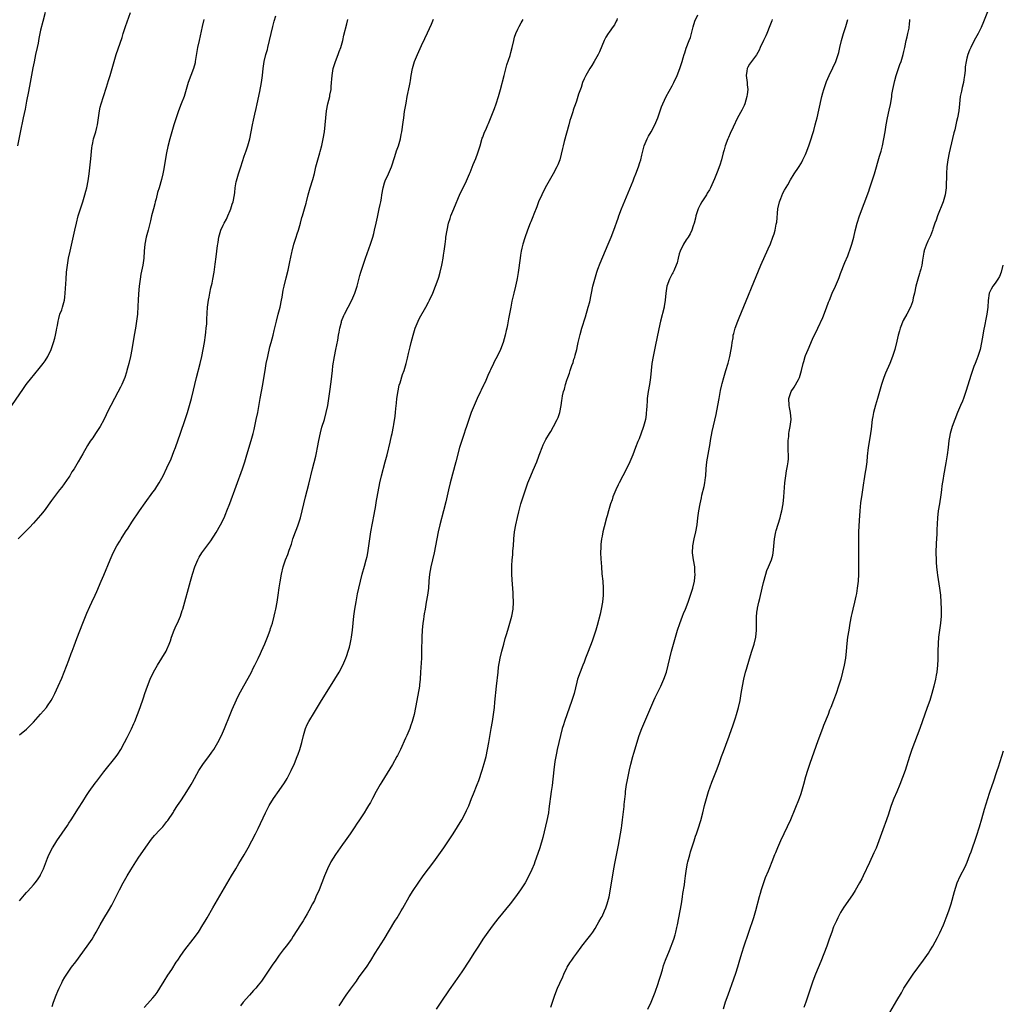
# Model space of a CAD drawing. Units: inches. Extents: x 2625000 to 2628000, y 1488000 to 1491000.
# Drawn here: x 2626765 to 2627045, y 1489050 to 1489331 of the extents above; entities that cross this region are included whole.
import ezdxf

# ---------------------------------------------------------------- set-up
doc = ezdxf.new("R2010")
doc.units = ezdxf.units.IN
doc.header["$MEASUREMENT"] = 0
doc.layers.add('LD26251488_10ft', color=61, linetype='Continuous')

msp = doc.modelspace()

# ---------------------------------------------------------------- linework, layer by layer
at = {"layer": 'LD26251488_10ft'}
for points, elevation in [([(2626762.76, 1489221), (2626766.12, 1489225.88), (2626766.92, 1489227), (2626768.49, 1489229), (2626769, 1489229.6), (2626771, 1489232.05), (2626771.72, 1489233), (2626772.25, 1489233.75), (2626773.03, 1489234.97), (2626773.99, 1489237), (2626774.7, 1489239), (2626775, 1489240.15), (2626775.24, 1489241), (2626775.5, 1489242.5), (2626775.65, 1489243), (2626775.81, 1489243.81), (2626775.98, 1489245), (2626776.17, 1489245.83), (2626776.5, 1489247), (2626777, 1489248.26), (2626777.25, 1489249), (2626777.65, 1489250.35), (2626777.79, 1489251), (2626777.88, 1489251.88), (2626778.03, 1489253), (2626778.25, 1489257), (2626778.4, 1489259), (2626778.62, 1489261), (2626778.96, 1489263), (2626779.39, 1489265), (2626780.77, 1489271), (2626781.24, 1489273), (2626781.74, 1489275), (2626782.32, 1489277), (2626783, 1489279.02), (2626783.64, 1489281), (2626783.91, 1489282.09), (2626784.17, 1489283), (2626784.57, 1489285), (2626784.83, 1489287), (2626785.31, 1489291.31), (2626785.59, 1489294.41), (2626785.69, 1489295), (2626785.89, 1489295.89), (2626786.11, 1489297), (2626786.7, 1489299), (2626787, 1489300.25), (2626787.16, 1489301), (2626787.81, 1489305), (2626788, 1489306), (2626788.27, 1489307), (2626788.87, 1489309), (2626789.74, 1489311.74), (2626790.36, 1489313.64), (2626790.78, 1489315), (2626791.39, 1489317), (2626791.95, 1489319), (2626792.55, 1489321), (2626794.19, 1489325.81), (2626794.55, 1489327), (2626795.22, 1489329), (2626796.63, 1489333)], 9820), ([(2626772.25, 1489333), (2626771.58, 1489330.42), (2626771, 1489327.98), (2626770.47, 1489325.53), (2626770.25, 1489324.25), (2626770, 1489323), (2626769.58, 1489321), (2626769.11, 1489318.89), (2626768.78, 1489317.22), (2626768.05, 1489313), (2626767.56, 1489310.44), (2626767, 1489307.68), (2626766.56, 1489305.44), (2626766.03, 1489303), (2626765.21, 1489298.79), (2626764.4, 1489295)], 9810), ([(2627041.43, 1489334.57), (2627039.7, 1489330.3), (2627039, 1489328.66), (2627038.15, 1489327), (2627037.04, 1489325), (2627036.06, 1489323), (2627035.73, 1489322.27), (2627035.29, 1489321), (2627035, 1489319.98), (2627034.75, 1489319), (2627034.51, 1489317.49), (2627034.44, 1489316.44), (2627034.29, 1489315), (2627034.13, 1489313.87), (2627033.97, 1489313), (2627033.6, 1489311.6), (2627033.4, 1489310.6), (2627033.03, 1489309), (2627032.83, 1489307), (2627032.68, 1489305), (2627032.32, 1489303), (2627032.05, 1489301.95), (2627031.86, 1489301), (2627031.52, 1489299.52), (2627031.3, 1489298.7), (2627030.23, 1489294.23), (2627029.95, 1489293), (2627029.56, 1489291), (2627029.27, 1489289), (2627029.12, 1489287.12), (2627029.04, 1489283), (2627028.81, 1489281), (2627028.23, 1489279), (2627026.57, 1489275), (2627026.2, 1489273.8), (2627025.88, 1489273), (2627025.26, 1489271.26), (2627025.15, 1489270.85), (2627024.61, 1489269.39), (2627023.87, 1489267.87), (2627023.34, 1489266.66), (2627022.81, 1489265.19), (2627022.76, 1489265), (2627022.74, 1489264.74), (2627022.43, 1489263), (2627022.37, 1489262.37), (2627022.12, 1489261), (2627021.84, 1489259.84), (2627021.6, 1489259), (2627021.43, 1489258.57), (2627020.99, 1489257.01), (2627020.45, 1489255), (2627020.02, 1489253), (2627019.71, 1489251.71), (2627019.57, 1489251), (2627019.46, 1489250.54), (2627018.9, 1489249), (2627017.86, 1489247), (2627016.82, 1489245.18), (2627015.95, 1489243), (2627015.76, 1489242.24), (2627015.39, 1489241), (2627015, 1489239.31), (2627014.42, 1489237), (2627014.13, 1489236.13), (2627013.79, 1489235), (2627012.98, 1489232.98), (2627011.76, 1489230.24), (2627011.3, 1489229), (2627011, 1489228.13), (2627010.62, 1489227), (2627009.49, 1489223), (2627008.91, 1489221.09), (2627008.37, 1489219), (2627008.14, 1489217.86), (2627008.02, 1489217), (2627007.7, 1489214.3), (2627007.52, 1489213), (2627007.2, 1489211.2), (2627006.84, 1489209), (2627006.58, 1489206.58), (2627006.44, 1489205), (2627006.16, 1489203), (2627005.97, 1489202.03), (2627005.59, 1489199.59), (2627005.48, 1489199), (2627005, 1489195.65), (2627004.69, 1489193.31), (2627004.47, 1489191), (2627004.29, 1489188.29), (2627004.11, 1489185), (2627004.08, 1489184.08), (2627004.07, 1489183), (2627004.1, 1489181.9), (2627004.1, 1489179), (2627004.05, 1489176.05), (2627004.04, 1489173), (2627003.97, 1489171), (2627003.75, 1489169), (2627003.48, 1489167.48), (2627003.35, 1489166.65), (2627002.99, 1489165.01), (2627002.5, 1489163), (2627002.22, 1489161.78), (2627002.02, 1489161), (2627001.61, 1489159), (2627001.29, 1489157), (2627000.99, 1489155), (2627000.77, 1489153.23), (2627000.56, 1489151), (2627000.35, 1489149), (2627000.02, 1489147), (2626999.57, 1489145), (2626999.04, 1489143), (2626998.43, 1489141), (2626997.73, 1489139), (2626997.52, 1489138.48), (2626996.98, 1489136.98), (2626996.2, 1489135), (2626995.84, 1489134.16), (2626995.4, 1489133), (2626994.15, 1489129.85), (2626993.85, 1489129), (2626992.51, 1489125.49), (2626990.2, 1489119), (2626989.53, 1489117), (2626989, 1489115.18), (2626988.45, 1489113), (2626987.87, 1489111), (2626987.66, 1489110.34), (2626987.15, 1489109), (2626985.96, 1489106.04), (2626984.67, 1489103), (2626983.76, 1489101), (2626981.87, 1489097), (2626980.99, 1489095), (2626980.44, 1489093.56), (2626980.19, 1489093), (2626979.41, 1489091), (2626978.7, 1489089.3), (2626978.3, 1489088.3), (2626977.53, 1489086.47), (2626976.99, 1489085.01), (2626976.33, 1489083), (2626976.03, 1489081.97), (2626975.75, 1489081), (2626974.73, 1489077), (2626974.12, 1489075), (2626971.29, 1489066.71), (2626970.82, 1489065.18), (2626970.19, 1489063), (2626969.58, 1489061), (2626969, 1489059.18), (2626968.45, 1489057.55), (2626966.83, 1489053), (2626966.13, 1489051), (2626965.5, 1489049)], 9930), ([(2626817.46, 1489331), (2626817.07, 1489329), (2626816.15, 1489325), (2626815.73, 1489323), (2626815.08, 1489319), (2626815, 1489318.65), (2626814.56, 1489317), (2626813.09, 1489313), (2626811.88, 1489309), (2626811.09, 1489306.91), (2626810.32, 1489305), (2626809.6, 1489303), (2626809, 1489301), (2626808.42, 1489299), (2626807.82, 1489297), (2626807.22, 1489294.78), (2626806.86, 1489293), (2626805.99, 1489287.99), (2626805.78, 1489287), (2626805.4, 1489285.4), (2626804.74, 1489283), (2626804.35, 1489281.65), (2626803.88, 1489279.88), (2626803.66, 1489279), (2626803.54, 1489278.46), (2626803.15, 1489277), (2626802.64, 1489275), (2626802.34, 1489273.66), (2626801.66, 1489271), (2626801.1, 1489269), (2626800.67, 1489267), (2626800.49, 1489265), (2626800.37, 1489263), (2626800.11, 1489261), (2626799.6, 1489258.4), (2626799.35, 1489257), (2626799.07, 1489255), (2626798.86, 1489252.86), (2626798.76, 1489251), (2626798.7, 1489249.3), (2626798.57, 1489247), (2626798.35, 1489245), (2626798.04, 1489243), (2626797.68, 1489241), (2626797.03, 1489237), (2626796.63, 1489235), (2626796.14, 1489233), (2626795.6, 1489231), (2626795.47, 1489230.53), (2626794.97, 1489229), (2626794.13, 1489227), (2626793.76, 1489226.24), (2626793, 1489224.77), (2626792.03, 1489223), (2626791, 1489221), (2626790, 1489219), (2626789.69, 1489218.31), (2626789, 1489216.91), (2626787.92, 1489215), (2626786.61, 1489213), (2626785.83, 1489211.83), (2626785.15, 1489210.85), (2626784.38, 1489209.62), (2626783, 1489207.24), (2626781.73, 1489205), (2626780.54, 1489203), (2626779.93, 1489202.07), (2626779.28, 1489201), (2626779, 1489200.59), (2626777, 1489197.76), (2626776.41, 1489197), (2626774.09, 1489193.91), (2626771.98, 1489191), (2626771, 1489189.79), (2626770.33, 1489189), (2626769, 1489187.52), (2626767.79, 1489186.21), (2626766.81, 1489185.19), (2626764.63, 1489183)], 9830), ([(2626765, 1489127.2), (2626767, 1489128.82), (2626767.19, 1489129), (2626769, 1489130.8), (2626771, 1489133.05), (2626772.68, 1489135), (2626773, 1489135.43), (2626774.03, 1489137), (2626774.38, 1489137.62), (2626775.07, 1489138.93), (2626775.99, 1489141), (2626777, 1489143.34), (2626777.67, 1489145), (2626779, 1489148.42), (2626779.69, 1489150.31), (2626779.97, 1489151), (2626780.58, 1489152.58), (2626781.33, 1489154.67), (2626782.98, 1489159), (2626784.15, 1489161.85), (2626785, 1489163.7), (2626785.63, 1489165), (2626786.56, 1489167), (2626787, 1489168), (2626788.26, 1489171), (2626789, 1489172.68), (2626790.79, 1489177), (2626791.68, 1489179), (2626792.75, 1489181), (2626793.61, 1489182.39), (2626793.94, 1489183), (2626795.17, 1489185), (2626795.91, 1489186.09), (2626797, 1489187.76), (2626799.19, 1489191), (2626800.77, 1489193.23), (2626803, 1489196.27), (2626803.5, 1489197), (2626804.09, 1489197.91), (2626804.77, 1489199), (2626805.89, 1489201), (2626807, 1489203.21), (2626808.16, 1489205.84), (2626809, 1489207.92), (2626809.4, 1489209), (2626810.85, 1489213.15), (2626812.18, 1489217), (2626812.84, 1489219), (2626813.47, 1489221), (2626814.03, 1489223), (2626814.6, 1489225.4), (2626814.95, 1489227), (2626815.42, 1489229), (2626816.47, 1489233), (2626816.95, 1489235), (2626817.36, 1489237), (2626817.72, 1489239), (2626817.99, 1489241), (2626818.08, 1489241.92), (2626818.2, 1489243), (2626818.32, 1489244.32), (2626818.36, 1489245.64), (2626818.56, 1489249), (2626818.83, 1489251), (2626819, 1489251.88), (2626819.2, 1489253), (2626819.51, 1489254.49), (2626819.85, 1489255.85), (2626820.1, 1489257), (2626820.46, 1489259), (2626820.75, 1489261.25), (2626821, 1489263.39), (2626821.44, 1489266.56), (2626821.48, 1489267), (2626821.56, 1489267.56), (2626821.79, 1489269), (2626822.35, 1489271), (2626823, 1489272.4), (2626823.31, 1489273), (2626823.92, 1489274.08), (2626824.37, 1489275), (2626825, 1489276.54), (2626825.2, 1489277), (2626825.61, 1489278.39), (2626825.82, 1489279), (2626826.22, 1489281), (2626826.33, 1489281.67), (2626826.47, 1489283), (2626826.72, 1489284.72), (2626826.77, 1489285), (2626827.34, 1489287), (2626828.04, 1489289), (2626829, 1489292.09), (2626829.53, 1489293.53), (2626830.05, 1489295), (2626830.63, 1489297), (2626831.03, 1489299), (2626831.38, 1489301), (2626831.66, 1489302.34), (2626832.02, 1489304.02), (2626832.41, 1489305.59), (2626832.71, 1489307), (2626833.51, 1489310.49), (2626833.98, 1489313), (2626834.25, 1489315), (2626834.43, 1489317), (2626834.68, 1489319), (2626835.18, 1489321), (2626835.61, 1489322.39), (2626835.76, 1489323), (2626836.24, 1489325), (2626836.66, 1489327), (2626837.13, 1489329), (2626837.53, 1489330.47), (2626837.99, 1489331.99)], 9840), ([(2626765, 1489079.93), (2626766.37, 1489081.63), (2626767, 1489082.26), (2626767.33, 1489082.67), (2626769, 1489084.48), (2626769.44, 1489085), (2626770.11, 1489085.89), (2626770.86, 1489087), (2626771, 1489087.25), (2626771.83, 1489089), (2626773, 1489092.06), (2626773.37, 1489093), (2626774.36, 1489095), (2626775, 1489096.05), (2626775.6, 1489097), (2626778.62, 1489101.38), (2626779, 1489101.97), (2626779.68, 1489103), (2626781.75, 1489106.25), (2626783, 1489108.17), (2626784.09, 1489109.91), (2626784.81, 1489111), (2626786.55, 1489113.45), (2626787, 1489114.01), (2626789, 1489116.67), (2626792.53, 1489121), (2626793, 1489121.68), (2626793.84, 1489123), (2626794.94, 1489125), (2626795.62, 1489126.38), (2626795.95, 1489127), (2626796.91, 1489128.91), (2626797.57, 1489130.43), (2626797.84, 1489131), (2626798.64, 1489133), (2626799.4, 1489135), (2626800.3, 1489137.7), (2626800.7, 1489139), (2626801.41, 1489141), (2626802.24, 1489143), (2626803.19, 1489145), (2626804.28, 1489147), (2626806.77, 1489151), (2626807, 1489151.47), (2626807.64, 1489153), (2626808.01, 1489153.99), (2626808.29, 1489155), (2626809.09, 1489157), (2626809.66, 1489158.34), (2626810.03, 1489159), (2626810.86, 1489161), (2626811.36, 1489162.64), (2626811.49, 1489163), (2626813.71, 1489171), (2626814.28, 1489173), (2626814.93, 1489175), (2626815.77, 1489177), (2626816.22, 1489177.78), (2626816.96, 1489179), (2626818.69, 1489181.31), (2626819.53, 1489182.47), (2626821, 1489184.78), (2626822.27, 1489187), (2626823.26, 1489189), (2626823.79, 1489190.21), (2626824.1, 1489191), (2626824.9, 1489193.1), (2626828.54, 1489203), (2626829, 1489204.38), (2626829.2, 1489205), (2626829.79, 1489207), (2626831.01, 1489210.99), (2626831.54, 1489213), (2626831.83, 1489214.17), (2626832.46, 1489217), (2626832.87, 1489219), (2626833.54, 1489223), (2626834.28, 1489227), (2626834.68, 1489229.32), (2626834.95, 1489231), (2626835.31, 1489233), (2626835.7, 1489235), (2626836.29, 1489237.71), (2626836.65, 1489239), (2626837.22, 1489241), (2626837.59, 1489242.41), (2626838.21, 1489245), (2626838.72, 1489247), (2626839.25, 1489249), (2626839.68, 1489251), (2626839.83, 1489251.83), (2626840.15, 1489253.85), (2626840.38, 1489255), (2626841, 1489257.4), (2626841.52, 1489259.52), (2626842.05, 1489261.95), (2626842.59, 1489264.59), (2626842.69, 1489265), (2626843.2, 1489267), (2626843.82, 1489269), (2626844.07, 1489269.93), (2626844.46, 1489271), (2626845.02, 1489273), (2626845.44, 1489274.56), (2626845.61, 1489275), (2626846.24, 1489277), (2626846.69, 1489278.69), (2626846.79, 1489279), (2626847.27, 1489281), (2626847.84, 1489283), (2626848.59, 1489285.41), (2626849, 1489287.1), (2626849.42, 1489289), (2626850.58, 1489293), (2626850.65, 1489293.35), (2626851.11, 1489295.11), (2626851.54, 1489297), (2626851.9, 1489299), (2626852.11, 1489301), (2626852.24, 1489303), (2626852.46, 1489305), (2626852.88, 1489307), (2626853.38, 1489309), (2626853.45, 1489309.45), (2626853.75, 1489311), (2626853.79, 1489311.79), (2626853.91, 1489313), (2626853.99, 1489314.01), (2626854.04, 1489315), (2626854.36, 1489317), (2626854.99, 1489319), (2626855.79, 1489321), (2626856.09, 1489321.91), (2626856.52, 1489323), (2626857.09, 1489325), (2626857.44, 1489326.56), (2626858.22, 1489329.78), (2626858.55, 1489331)], 9850), ([(2626774.27, 1489049.73), (2626774.7, 1489051), (2626775.45, 1489053), (2626775.9, 1489054.1), (2626776.3, 1489055), (2626777, 1489056.51), (2626777.25, 1489057), (2626777.88, 1489058.12), (2626778.42, 1489059), (2626779, 1489059.82), (2626779.84, 1489061), (2626781, 1489062.5), (2626784.26, 1489067), (2626785.65, 1489069), (2626786.18, 1489069.82), (2626786.85, 1489071), (2626787.95, 1489073), (2626789, 1489074.83), (2626790.34, 1489077), (2626791.31, 1489078.69), (2626793.43, 1489083), (2626794.51, 1489085), (2626795.68, 1489087), (2626796.71, 1489088.71), (2626798.15, 1489091), (2626799, 1489092.3), (2626800.09, 1489093.91), (2626801, 1489095.22), (2626802.57, 1489097.43), (2626803.47, 1489098.53), (2626805, 1489100.11), (2626805.82, 1489101), (2626807, 1489102.44), (2626807.24, 1489102.76), (2626808.83, 1489105.17), (2626809, 1489105.4), (2626810.03, 1489107), (2626811, 1489108.42), (2626812.01, 1489109.99), (2626812.71, 1489111), (2626813.93, 1489113), (2626814.29, 1489113.71), (2626816.1, 1489117), (2626817.45, 1489119), (2626818.97, 1489121.03), (2626819.79, 1489122.21), (2626820.31, 1489123), (2626821.52, 1489125), (2626822.55, 1489127), (2626823.43, 1489129), (2626825, 1489132.97), (2626825.6, 1489134.4), (2626826.83, 1489137.17), (2626827.46, 1489138.54), (2626828.88, 1489141.12), (2626831, 1489144.88), (2626831.68, 1489146.32), (2626832.05, 1489147), (2626833, 1489148.92), (2626833.65, 1489150.35), (2626833.98, 1489151), (2626834.9, 1489153.1), (2626835.64, 1489155), (2626836.4, 1489157), (2626836.55, 1489157.45), (2626837.04, 1489159), (2626837.55, 1489161), (2626837.82, 1489162.18), (2626838, 1489163), (2626838.39, 1489165), (2626838.69, 1489167), (2626838.96, 1489169.04), (2626839.23, 1489170.77), (2626839.64, 1489173), (2626840.14, 1489175), (2626840.79, 1489177), (2626841.41, 1489178.59), (2626841.81, 1489179.81), (2626842.47, 1489181.53), (2626842.91, 1489183), (2626843.63, 1489185), (2626844.02, 1489185.98), (2626844.41, 1489187), (2626845.07, 1489189), (2626845.54, 1489191), (2626845.96, 1489193), (2626846.47, 1489195), (2626847.45, 1489198.55), (2626848.51, 1489203), (2626849.4, 1489206.6), (2626849.57, 1489207.57), (2626849.88, 1489209), (2626850.26, 1489211), (2626850.75, 1489213.25), (2626851.18, 1489214.82), (2626851.85, 1489217), (2626852.39, 1489219), (2626852.82, 1489221), (2626853.16, 1489223), (2626853.44, 1489225), (2626853.77, 1489227.77), (2626854.13, 1489231), (2626854.29, 1489232.29), (2626854.72, 1489235), (2626855.1, 1489237), (2626855.66, 1489239.66), (2626855.92, 1489241), (2626856.07, 1489241.93), (2626856.29, 1489243), (2626856.72, 1489244.72), (2626856.78, 1489245), (2626857.39, 1489246.61), (2626857.56, 1489247), (2626859.66, 1489251), (2626860.53, 1489253), (2626861.17, 1489255), (2626861.98, 1489258.02), (2626862.28, 1489259), (2626862.93, 1489261), (2626863.61, 1489263), (2626865.03, 1489266.97), (2626865.65, 1489269), (2626865.94, 1489270.06), (2626866.18, 1489271), (2626866.64, 1489273), (2626867, 1489274.64), (2626867.5, 1489277), (2626867.72, 1489278.28), (2626867.93, 1489279), (2626868.12, 1489280.12), (2626868.24, 1489281), (2626868.57, 1489283), (2626869, 1489284.43), (2626869.2, 1489285), (2626870.15, 1489287), (2626871.02, 1489289), (2626871.98, 1489291.98), (2626872.46, 1489293.54), (2626873.02, 1489295), (2626873.59, 1489297), (2626873.79, 1489298.21), (2626873.95, 1489299), (2626874.28, 1489301.72), (2626874.46, 1489303), (2626874.73, 1489304.73), (2626875.15, 1489307.15), (2626875.49, 1489309), (2626876.13, 1489312.13), (2626876.29, 1489313), (2626876.37, 1489313.63), (2626876.6, 1489315), (2626876.97, 1489317), (2626877.57, 1489319), (2626878.4, 1489321), (2626879.54, 1489323.54), (2626880.46, 1489325.53), (2626881.22, 1489327.22), (2626882.36, 1489329.64), (2626883, 1489331.06)], 9860), ([(2626800.55, 1489049.45), (2626801.47, 1489050.53), (2626803, 1489052.27), (2626803.6, 1489053), (2626804.2, 1489053.8), (2626805.01, 1489055), (2626806.23, 1489057), (2626806.51, 1489057.49), (2626807, 1489058.24), (2626807.28, 1489058.72), (2626808.35, 1489060.35), (2626809.63, 1489062.37), (2626810.08, 1489063), (2626811, 1489064.35), (2626812.11, 1489065.89), (2626814.49, 1489069), (2626815.94, 1489071), (2626817.24, 1489073), (2626817.88, 1489074.12), (2626818.43, 1489075), (2626820.11, 1489077.89), (2626820.78, 1489079), (2626825.4, 1489087), (2626826.59, 1489089), (2626827.52, 1489090.48), (2626829, 1489092.98), (2626830.14, 1489095), (2626831.23, 1489097), (2626832.26, 1489099), (2626833, 1489100.49), (2626835.1, 1489105), (2626836.11, 1489107), (2626837.33, 1489109), (2626839, 1489111.36), (2626840.47, 1489113.53), (2626841.22, 1489114.78), (2626842.37, 1489117), (2626843.3, 1489119), (2626844.13, 1489121), (2626844.36, 1489121.64), (2626844.86, 1489123), (2626845.42, 1489125), (2626845.88, 1489127), (2626846.49, 1489129), (2626847, 1489130.1), (2626847.45, 1489131), (2626849, 1489133.64), (2626851.08, 1489137), (2626853.62, 1489141), (2626854.85, 1489143), (2626856.05, 1489145), (2626857.12, 1489147), (2626857.97, 1489149), (2626858.26, 1489149.74), (2626858.67, 1489151), (2626859, 1489152.12), (2626859.24, 1489153), (2626859.54, 1489154.46), (2626859.62, 1489155), (2626859.87, 1489157), (2626860.07, 1489159), (2626860.3, 1489161), (2626860.57, 1489163), (2626860.9, 1489165.1), (2626861.31, 1489167.31), (2626861.67, 1489169), (2626862.12, 1489171), (2626862.62, 1489173), (2626863.25, 1489175.25), (2626863.76, 1489177), (2626864.02, 1489177.98), (2626864.24, 1489179), (2626864.54, 1489181), (2626864.78, 1489183), (2626865.09, 1489185), (2626866.04, 1489189.96), (2626866.5, 1489192.5), (2626866.64, 1489193.36), (2626867.7, 1489199), (2626868.16, 1489201), (2626869.23, 1489205), (2626869.73, 1489207), (2626870.59, 1489210.59), (2626871, 1489212.38), (2626871.14, 1489213), (2626871.55, 1489215), (2626871.62, 1489215.62), (2626872.03, 1489217.97), (2626872.09, 1489219), (2626872.18, 1489220.18), (2626872.37, 1489221.63), (2626872.53, 1489223), (2626872.86, 1489225.14), (2626873.2, 1489226.8), (2626873.43, 1489227.43), (2626874.14, 1489229.86), (2626874.61, 1489231), (2626875.21, 1489233), (2626875.53, 1489234.47), (2626875.8, 1489235.8), (2626876.08, 1489237), (2626876.28, 1489237.72), (2626876.59, 1489239), (2626877.13, 1489241), (2626877.73, 1489243), (2626878.55, 1489245), (2626879, 1489245.87), (2626880.77, 1489249), (2626881.55, 1489250.45), (2626881.83, 1489251), (2626882.75, 1489253), (2626883.57, 1489255), (2626884.3, 1489257), (2626884.47, 1489257.53), (2626884.89, 1489259), (2626885.36, 1489261), (2626885.42, 1489261.42), (2626885.72, 1489263), (2626885.82, 1489263.82), (2626885.99, 1489265), (2626886.25, 1489267), (2626886.45, 1489268.45), (2626886.51, 1489269), (2626886.83, 1489271), (2626887.28, 1489273), (2626887.68, 1489274.32), (2626887.92, 1489275), (2626888.71, 1489277), (2626890.6, 1489281.4), (2626891, 1489282.24), (2626892.37, 1489285), (2626893.25, 1489287), (2626893.42, 1489287.42), (2626894.3, 1489289.7), (2626895, 1489291.36), (2626895.63, 1489293), (2626896.25, 1489295), (2626896.87, 1489297.13), (2626897, 1489297.46), (2626897.38, 1489298.62), (2626898.02, 1489300.02), (2626898.44, 1489301), (2626898.63, 1489301.37), (2626900.34, 1489305.66), (2626900.84, 1489307), (2626901.49, 1489309), (2626902.04, 1489311), (2626903.08, 1489315), (2626903.9, 1489318.1), (2626904.77, 1489320.77), (2626905, 1489321.58), (2626905.38, 1489323), (2626905.85, 1489325), (2626906.09, 1489325.91), (2626906.44, 1489327), (2626907, 1489328.26), (2626907.36, 1489329), (2626907.94, 1489330.06), (2626908.51, 1489331)], 9870), ([(2626935.27, 1489331.27), (2626935.17, 1489330.83), (2626935, 1489330.52), (2626934.5, 1489329.5), (2626934.19, 1489329), (2626933, 1489327.39), (2626932.74, 1489327), (2626932.07, 1489325.93), (2626931.59, 1489325), (2626930.24, 1489321.76), (2626929.88, 1489321), (2626928.77, 1489319), (2626928.1, 1489317.9), (2626927.53, 1489317), (2626926.37, 1489315), (2626925.94, 1489314.06), (2626925.47, 1489313), (2626925, 1489311.6), (2626924.32, 1489309.68), (2626924.12, 1489309), (2626923.69, 1489307.69), (2626923.32, 1489306.68), (2626923, 1489305.72), (2626922.81, 1489305.19), (2626922.64, 1489304.64), (2626922.09, 1489303), (2626921.83, 1489302.17), (2626921.5, 1489301), (2626920.21, 1489296.21), (2626919.9, 1489295), (2626919.75, 1489294.25), (2626918.94, 1489291), (2626918.4, 1489289.6), (2626918.15, 1489289), (2626917.07, 1489287), (2626916.29, 1489285.71), (2626914.81, 1489283), (2626913.81, 1489281), (2626912.93, 1489279), (2626912.4, 1489277.6), (2626911.54, 1489275.54), (2626911.24, 1489274.76), (2626910.67, 1489273.33), (2626910.51, 1489273), (2626909.77, 1489271), (2626909, 1489268.78), (2626908.46, 1489267), (2626908.15, 1489265.85), (2626907.98, 1489265), (2626907.8, 1489263.8), (2626907.65, 1489263), (2626907.13, 1489258.87), (2626906.84, 1489257.16), (2626906.73, 1489256.73), (2626906.35, 1489255), (2626905.84, 1489253), (2626905.31, 1489250.69), (2626904.98, 1489249.02), (2626904.29, 1489245.71), (2626904.03, 1489244.03), (2626903.83, 1489243), (2626903.67, 1489242.33), (2626903.41, 1489241), (2626902.83, 1489239), (2626902.05, 1489237), (2626901.06, 1489234.94), (2626900.39, 1489233.61), (2626900.05, 1489233), (2626899.2, 1489231.2), (2626899, 1489230.75), (2626898.49, 1489229.51), (2626897.64, 1489227.64), (2626897.34, 1489227), (2626897.22, 1489226.78), (2626896.58, 1489225.42), (2626896.39, 1489225), (2626895.44, 1489223), (2626894.52, 1489221), (2626893.69, 1489219), (2626893.51, 1489218.49), (2626892.37, 1489215), (2626892, 1489214), (2626891.68, 1489213), (2626891, 1489211), (2626890.41, 1489209), (2626889.36, 1489205), (2626887.73, 1489199), (2626887.21, 1489197), (2626887, 1489196.1), (2626886.44, 1489193.56), (2626885.84, 1489191), (2626884.79, 1489187), (2626884.32, 1489185), (2626883.92, 1489183), (2626883.18, 1489179), (2626882.72, 1489177), (2626882.23, 1489175), (2626881.86, 1489173), (2626881.65, 1489171), (2626881.5, 1489169), (2626881.26, 1489167), (2626880.91, 1489165), (2626880.55, 1489163), (2626880.34, 1489161.66), (2626880.22, 1489161), (2626880.07, 1489160.07), (2626879.94, 1489159), (2626879.72, 1489157), (2626879.61, 1489155), (2626879.59, 1489154.41), (2626879.58, 1489151.58), (2626879.5, 1489149), (2626879.3, 1489145), (2626879.18, 1489143), (2626879, 1489141.43), (2626878.95, 1489141), (2626878.17, 1489137), (2626877.84, 1489135), (2626877.44, 1489133), (2626876.88, 1489131), (2626876.4, 1489129.6), (2626876.17, 1489129), (2626875.36, 1489127), (2626875, 1489126.19), (2626873.52, 1489123), (2626872.68, 1489121.32), (2626872.52, 1489121), (2626871.23, 1489118.77), (2626868.21, 1489113.79), (2626867.75, 1489113), (2626866.66, 1489111), (2626865.61, 1489109), (2626865, 1489107.89), (2626864.47, 1489107), (2626863.91, 1489106.09), (2626863.22, 1489105), (2626861.9, 1489103), (2626861, 1489101.7), (2626860.55, 1489101), (2626859.21, 1489099), (2626857.81, 1489097), (2626857, 1489095.94), (2626855, 1489093.13), (2626853.72, 1489091), (2626852.71, 1489089), (2626851.88, 1489087), (2626851.14, 1489085), (2626850.34, 1489083), (2626849.47, 1489081), (2626849, 1489080.02), (2626848.49, 1489079), (2626847.43, 1489077), (2626847, 1489076.22), (2626846.29, 1489075), (2626845.79, 1489074.21), (2626845.08, 1489073), (2626843, 1489069.78), (2626842.46, 1489069), (2626841, 1489067), (2626840.1, 1489065.9), (2626839, 1489064.4), (2626838, 1489063), (2626837, 1489061.57), (2626835.3, 1489059), (2626833.92, 1489057), (2626833, 1489055.83), (2626832.31, 1489055), (2626831.7, 1489054.3), (2626830.49, 1489053), (2626828.75, 1489051), (2626828, 1489050)], 9880), ([(2626856.05, 1489049.95), (2626858.11, 1489053), (2626859.33, 1489054.67), (2626860.98, 1489057), (2626861.81, 1489058.19), (2626863.82, 1489061), (2626865.09, 1489062.91), (2626866.36, 1489065), (2626868.87, 1489069), (2626871.94, 1489074.06), (2626872.56, 1489075), (2626873, 1489075.72), (2626873.77, 1489077), (2626874.21, 1489077.79), (2626876.02, 1489081), (2626877.18, 1489082.82), (2626880.03, 1489087), (2626881.53, 1489089), (2626883.08, 1489091), (2626884.51, 1489093), (2626885.88, 1489095), (2626888.52, 1489099), (2626889.78, 1489101), (2626891, 1489103), (2626892.12, 1489105), (2626892.41, 1489105.59), (2626893.04, 1489106.96), (2626893.83, 1489109), (2626894.33, 1489110.33), (2626895.38, 1489113), (2626895.85, 1489114.15), (2626896.85, 1489117.15), (2626897.43, 1489119), (2626897.98, 1489121), (2626898.39, 1489123), (2626898.71, 1489125), (2626899.43, 1489129), (2626899.75, 1489131), (2626900.04, 1489133), (2626900.3, 1489135), (2626900.46, 1489136.46), (2626900.92, 1489141.08), (2626901.36, 1489145), (2626901.53, 1489146.47), (2626901.95, 1489149), (2626902.4, 1489151), (2626902.96, 1489153.04), (2626903.41, 1489154.59), (2626903.81, 1489155.81), (2626904.15, 1489157), (2626904.32, 1489157.68), (2626904.75, 1489159), (2626905.29, 1489161), (2626905.66, 1489163), (2626905.79, 1489165), (2626905.7, 1489167), (2626905.63, 1489167.63), (2626905.34, 1489171.34), (2626905.3, 1489173), (2626905.33, 1489174.67), (2626905.32, 1489175.32), (2626905.42, 1489177), (2626905.56, 1489178.44), (2626905.6, 1489179.61), (2626905.72, 1489181), (2626905.85, 1489183), (2626906.07, 1489185), (2626906.42, 1489187), (2626906.89, 1489189.11), (2626907.27, 1489190.73), (2626907.89, 1489193), (2626908.14, 1489193.86), (2626908.49, 1489195), (2626909.16, 1489197), (2626909.89, 1489199), (2626910.69, 1489201), (2626911.39, 1489202.61), (2626912.4, 1489205), (2626913, 1489206.59), (2626913.12, 1489206.88), (2626913.31, 1489207.31), (2626913.95, 1489209), (2626914.22, 1489209.78), (2626915, 1489211.31), (2626915.98, 1489213), (2626916.38, 1489213.62), (2626917.17, 1489215), (2626918.21, 1489217), (2626918.45, 1489217.55), (2626918.93, 1489219), (2626919.33, 1489221), (2626919.56, 1489222.44), (2626919.63, 1489223), (2626919.76, 1489223.76), (2626920.05, 1489225), (2626920.3, 1489225.7), (2626920.61, 1489227), (2626921, 1489228.22), (2626921.25, 1489229), (2626921.74, 1489230.26), (2626921.95, 1489231), (2626922.41, 1489232.41), (2626922.73, 1489233.27), (2626923, 1489234.17), (2626923.21, 1489234.79), (2626923.33, 1489235.33), (2626923.77, 1489237), (2626924.01, 1489237.99), (2626924.22, 1489239), (2626924.74, 1489241.26), (2626925.23, 1489243), (2626926.26, 1489246.26), (2626927.07, 1489249), (2626927.47, 1489250.53), (2626928.41, 1489255), (2626928.92, 1489257), (2626929.52, 1489259), (2626929.83, 1489259.83), (2626930.43, 1489261.57), (2626932.76, 1489267), (2626933.59, 1489269), (2626934.37, 1489271), (2626935.61, 1489274.39), (2626935.8, 1489275), (2626936.55, 1489277), (2626939.82, 1489285), (2626940.13, 1489285.87), (2626940.62, 1489287), (2626941.4, 1489289), (2626941.8, 1489290.2), (2626942.04, 1489291), (2626942.35, 1489292.35), (2626943.03, 1489295), (2626943.84, 1489297), (2626944.22, 1489297.78), (2626945.01, 1489299), (2626946.06, 1489301), (2626946.32, 1489301.68), (2626946.88, 1489303), (2626947.55, 1489305), (2626947.93, 1489306.07), (2626948.31, 1489307), (2626949.28, 1489309), (2626951, 1489312.07), (2626951.48, 1489313), (2626952.41, 1489315), (2626953.17, 1489317), (2626953.79, 1489319), (2626954.11, 1489320.11), (2626954.39, 1489321), (2626954.56, 1489321.44), (2626955, 1489322.79), (2626955.84, 1489325), (2626956.18, 1489325.82), (2626957, 1489328.86), (2626957.48, 1489330.52), (2626958.34, 1489332.34)], 9890), ([(2626979.48, 1489331), (2626979.37, 1489330.63), (2626978.85, 1489329.15), (2626977.94, 1489327), (2626977.65, 1489326.35), (2626976.99, 1489325.01), (2626976.08, 1489323), (2626975.76, 1489322.24), (2626975, 1489320.96), (2626973, 1489318.27), (2626972.55, 1489317.45), (2626972.32, 1489317), (2626972.22, 1489316.22), (2626972.08, 1489315), (2626972.27, 1489313.73), (2626972.35, 1489313), (2626972.38, 1489312.38), (2626972.5, 1489311), (2626972.38, 1489309.62), (2626972.3, 1489309), (2626971.97, 1489307.97), (2626971.71, 1489307), (2626971.49, 1489306.51), (2626970.82, 1489305.18), (2626969.6, 1489303), (2626968.33, 1489300.33), (2626967.5, 1489298.5), (2626967, 1489297.33), (2626966.86, 1489297), (2626966.12, 1489295), (2626965.81, 1489293.81), (2626965.54, 1489293), (2626965.03, 1489291.03), (2626964.53, 1489289.47), (2626964.37, 1489289), (2626963.95, 1489287.95), (2626963.44, 1489286.56), (2626963, 1489285.55), (2626961.86, 1489283), (2626961.58, 1489282.42), (2626961, 1489281.47), (2626960.74, 1489281), (2626959.44, 1489279), (2626959, 1489278.19), (2626958.43, 1489277), (2626957.77, 1489275), (2626957.6, 1489274.4), (2626957.25, 1489273), (2626957, 1489272.18), (2626956.6, 1489271), (2626956.08, 1489269.92), (2626955.52, 1489269), (2626955, 1489268.25), (2626954.18, 1489267), (2626953.22, 1489265), (2626953, 1489264.26), (2626952.68, 1489263), (2626952.36, 1489261.64), (2626952.13, 1489261), (2626951.41, 1489259.41), (2626951.17, 1489258.83), (2626951, 1489258.55), (2626950.2, 1489257), (2626949.44, 1489255), (2626949.16, 1489253), (2626949.03, 1489251), (2626948.74, 1489249.26), (2626948.69, 1489249), (2626947.66, 1489245), (2626947.17, 1489242.83), (2626946.15, 1489237.85), (2626945.53, 1489235), (2626945.2, 1489233), (2626944.78, 1489229), (2626944.48, 1489227), (2626944.15, 1489225), (2626943.89, 1489223), (2626943.83, 1489222.17), (2626943.72, 1489221), (2626943.62, 1489219.62), (2626943.6, 1489219), (2626943.56, 1489218.44), (2626943.37, 1489217), (2626942.82, 1489215), (2626942.73, 1489214.73), (2626941.54, 1489211.54), (2626941.22, 1489210.78), (2626940.55, 1489209), (2626939.74, 1489207), (2626938.89, 1489205), (2626937.93, 1489203), (2626935.86, 1489199), (2626935.61, 1489198.39), (2626934.9, 1489197), (2626934.1, 1489195), (2626933.85, 1489194.15), (2626933.45, 1489193), (2626932.86, 1489191), (2626932.46, 1489189.54), (2626932.29, 1489189), (2626931.59, 1489186.41), (2626931.25, 1489185), (2626931, 1489183.8), (2626930.84, 1489183), (2626930.64, 1489181.36), (2626930.62, 1489181), (2626930.62, 1489180.62), (2626930.58, 1489179), (2626930.64, 1489177.36), (2626930.8, 1489175), (2626930.98, 1489173.02), (2626931.19, 1489171), (2626931.35, 1489169), (2626931.35, 1489167), (2626931.15, 1489165), (2626930.79, 1489163), (2626930.47, 1489161.53), (2626929.63, 1489158.37), (2626929.2, 1489157), (2626928.54, 1489155), (2626928.14, 1489153.86), (2626927, 1489150.93), (2626926.31, 1489149), (2626925.86, 1489147.86), (2626925.55, 1489147), (2626924.72, 1489145), (2626924.01, 1489143), (2626923.78, 1489142.22), (2626923.01, 1489139), (2626922.4, 1489137), (2626920.29, 1489131), (2626919.97, 1489130.03), (2626919.66, 1489129), (2626919.11, 1489127), (2626918.64, 1489125), (2626918.2, 1489123), (2626918.01, 1489121.99), (2626917.81, 1489121), (2626917.57, 1489119.57), (2626917.25, 1489117.25), (2626916.76, 1489112.76), (2626916.54, 1489111), (2626915.87, 1489106.13), (2626915.7, 1489105), (2626915.27, 1489102.73), (2626914.89, 1489101.11), (2626914.11, 1489097.89), (2626913.25, 1489095), (2626912.67, 1489093.33), (2626911.83, 1489091), (2626911.63, 1489090.37), (2626911, 1489088.84), (2626910.16, 1489087), (2626909.05, 1489085), (2626907.75, 1489083), (2626906.32, 1489081), (2626904.8, 1489079), (2626901.29, 1489074.71), (2626899.94, 1489073), (2626898.41, 1489071), (2626897.01, 1489069), (2626895.74, 1489067), (2626894.5, 1489065), (2626893.19, 1489063), (2626891, 1489059.69), (2626889, 1489056.76), (2626887.45, 1489054.55), (2626885.02, 1489050.98), (2626883.75, 1489049)], 9900), ([(2626916.37, 1489049.63), (2626916.9, 1489051), (2626917.54, 1489053), (2626918.32, 1489055), (2626919, 1489056.41), (2626919.82, 1489058.19), (2626920.15, 1489059), (2626921, 1489060.83), (2626921.09, 1489061), (2626921.82, 1489062.18), (2626922.41, 1489063), (2626923, 1489063.88), (2626923.83, 1489065), (2626925, 1489066.71), (2626925.21, 1489067), (2626927, 1489069.28), (2626927.78, 1489070.22), (2626928.33, 1489071), (2626929, 1489072), (2626929.61, 1489073), (2626930.12, 1489073.88), (2626930.76, 1489075), (2626931, 1489075.46), (2626931.74, 1489077), (2626932.11, 1489077.89), (2626932.47, 1489079), (2626933, 1489081), (2626933.33, 1489082.67), (2626934.38, 1489089), (2626934.76, 1489091), (2626935.7, 1489095.7), (2626936.3, 1489099), (2626936.54, 1489100.54), (2626936.66, 1489101.34), (2626936.85, 1489103), (2626937.26, 1489106.74), (2626937.34, 1489107.34), (2626937.64, 1489110.36), (2626937.72, 1489111), (2626938, 1489113), (2626938.14, 1489113.86), (2626938.7, 1489116.7), (2626938.79, 1489117.21), (2626939.16, 1489118.84), (2626939.73, 1489121), (2626940.01, 1489121.99), (2626941.61, 1489127), (2626942.36, 1489129), (2626944.36, 1489133.64), (2626944.91, 1489135), (2626945.78, 1489137), (2626946.17, 1489137.83), (2626947.73, 1489141), (2626948.6, 1489143), (2626949.32, 1489145), (2626949.87, 1489147), (2626950.81, 1489151), (2626951.34, 1489153), (2626951.91, 1489155), (2626952.5, 1489157), (2626953.14, 1489158.86), (2626953.96, 1489161), (2626954.24, 1489161.76), (2626954.74, 1489163), (2626955.5, 1489165), (2626956.2, 1489167), (2626956.83, 1489169), (2626957.32, 1489171), (2626957.53, 1489173), (2626957.48, 1489173.48), (2626957.4, 1489175), (2626957.07, 1489177), (2626956.81, 1489179), (2626956.85, 1489181), (2626957.22, 1489183), (2626957.7, 1489185), (2626958.07, 1489187), (2626958.3, 1489189), (2626958.55, 1489191), (2626958.94, 1489193), (2626959.32, 1489194.68), (2626959.48, 1489195.48), (2626960.08, 1489197.92), (2626960.28, 1489199), (2626960.47, 1489200.47), (2626960.55, 1489201), (2626960.68, 1489203), (2626960.88, 1489205), (2626961.79, 1489210.21), (2626961.91, 1489211), (2626962.38, 1489213.62), (2626963.51, 1489218.48), (2626963.99, 1489221), (2626964.33, 1489223), (2626964.76, 1489225.24), (2626965.14, 1489226.86), (2626965.25, 1489227.25), (2626965.69, 1489229), (2626966.27, 1489231), (2626966.93, 1489233.07), (2626967.43, 1489235), (2626967.82, 1489237), (2626967.95, 1489238.05), (2626968.09, 1489239), (2626968.32, 1489240.32), (2626968.41, 1489241), (2626968.51, 1489241.49), (2626968.93, 1489243), (2626969.66, 1489245), (2626970.05, 1489245.95), (2626976.26, 1489261), (2626978.31, 1489265.69), (2626979, 1489267.1), (2626979.71, 1489269), (2626980.04, 1489269.96), (2626980.34, 1489271), (2626980.66, 1489272.66), (2626980.75, 1489273), (2626980.78, 1489273.22), (2626981.1, 1489277), (2626981.54, 1489279), (2626981.95, 1489279.95), (2626982.53, 1489281.47), (2626983, 1489282.38), (2626983.9, 1489283.9), (2626984.69, 1489285.31), (2626985.78, 1489287), (2626987, 1489288.84), (2626987.82, 1489290.18), (2626988.26, 1489291), (2626989, 1489292.54), (2626989.2, 1489293), (2626989.94, 1489295), (2626990.62, 1489297), (2626991, 1489298.2), (2626991.33, 1489299.33), (2626991.78, 1489301), (2626992.02, 1489301.98), (2626992.3, 1489303), (2626992.82, 1489305.18), (2626993.66, 1489309), (2626993.92, 1489310.07), (2626994.18, 1489311), (2626994.87, 1489313), (2626995, 1489313.31), (2626995.74, 1489315), (2626996.79, 1489317.21), (2626997.6, 1489319), (2626997.88, 1489319.88), (2626998.3, 1489321), (2626998.46, 1489321.54), (2626998.77, 1489323), (2626999.23, 1489325), (2626999.65, 1489326.35), (2626999.83, 1489327), (2627000.49, 1489329), (2627001.06, 1489331)], 9910), ([(2626944.09, 1489049), (2626944.98, 1489051), (2626946.1, 1489053.9), (2626947, 1489056.35), (2626947.21, 1489057), (2626947.62, 1489058.38), (2626948.18, 1489060.18), (2626948.53, 1489061.47), (2626949.11, 1489063), (2626950.24, 1489065.76), (2626950.72, 1489067), (2626951, 1489067.77), (2626951.42, 1489069), (2626951.8, 1489070.2), (2626952, 1489071), (2626952.3, 1489072.3), (2626952.47, 1489073), (2626953.27, 1489077), (2626953.64, 1489079), (2626953.94, 1489081), (2626954.06, 1489081.94), (2626954.46, 1489084.46), (2626954.56, 1489085.44), (2626954.8, 1489087), (2626955.08, 1489089), (2626955.37, 1489090.63), (2626955.45, 1489091), (2626955.62, 1489091.62), (2626955.97, 1489093), (2626956.2, 1489093.8), (2626957.24, 1489097), (2626957.66, 1489098.34), (2626957.92, 1489099), (2626958.42, 1489100.42), (2626959.19, 1489102.81), (2626959.76, 1489105), (2626960.24, 1489107), (2626960.77, 1489109), (2626961.38, 1489111), (2626962.33, 1489113.67), (2626963.62, 1489117), (2626964.33, 1489119), (2626965.06, 1489121), (2626965.59, 1489122.41), (2626966.24, 1489124.24), (2626967.21, 1489126.79), (2626967.41, 1489127.41), (2626968.25, 1489129.75), (2626969, 1489131.99), (2626969.33, 1489133), (2626969.91, 1489135), (2626970.36, 1489137), (2626970.68, 1489139), (2626970.98, 1489141), (2626971.38, 1489143), (2626971.91, 1489145), (2626972.16, 1489145.84), (2626973, 1489148.85), (2626973.68, 1489151), (2626974.35, 1489153), (2626974.87, 1489155), (2626975.06, 1489157), (2626974.98, 1489158.98), (2626974.98, 1489160.98), (2626975.25, 1489162.75), (2626975.26, 1489163), (2626975.31, 1489163.31), (2626975.71, 1489165), (2626975.97, 1489166.03), (2626976.66, 1489169), (2626977, 1489170.57), (2626977.67, 1489173), (2626978, 1489174), (2626978.43, 1489175), (2626979, 1489176.4), (2626979.29, 1489177), (2626979.66, 1489178.34), (2626979.78, 1489179), (2626979.84, 1489179.84), (2626980.14, 1489183), (2626980.54, 1489185), (2626980.63, 1489185.37), (2626981.72, 1489189), (2626981.97, 1489189.97), (2626982.23, 1489191), (2626982.61, 1489193), (2626982.83, 1489195), (2626983.11, 1489199), (2626983.34, 1489201), (2626983.6, 1489202.4), (2626983.83, 1489203.83), (2626984.05, 1489205), (2626984.14, 1489205.86), (2626984.16, 1489207), (2626984.07, 1489208.07), (2626984.05, 1489211), (2626984.21, 1489212.21), (2626984.27, 1489213), (2626984.36, 1489213.64), (2626984.65, 1489215), (2626984.86, 1489217), (2626984.72, 1489219), (2626984.46, 1489220.46), (2626984.32, 1489221), (2626984.22, 1489223), (2626984.89, 1489225), (2626985.77, 1489226.23), (2626987, 1489228.44), (2626987.26, 1489229), (2626987.69, 1489230.31), (2626987.86, 1489231), (2626988.32, 1489233), (2626988.46, 1489233.54), (2626988.91, 1489235), (2626989, 1489235.24), (2626989.73, 1489237), (2626991, 1489239.94), (2626992.46, 1489243), (2626993.96, 1489246.04), (2626995, 1489248.82), (2626995.57, 1489250.43), (2626995.79, 1489251), (2626996.59, 1489253), (2626997.49, 1489255), (2626998.36, 1489257), (2626998.54, 1489257.46), (2626999, 1489258.58), (2627000.23, 1489261.77), (2627001, 1489263.63), (2627001.91, 1489266.09), (2627002.22, 1489267), (2627002.79, 1489269), (2627003.18, 1489270.82), (2627003.72, 1489273), (2627004.36, 1489275), (2627007, 1489282.05), (2627007.25, 1489282.75), (2627007.99, 1489285), (2627008.6, 1489287), (2627010.07, 1489292.07), (2627010.5, 1489293.5), (2627010.89, 1489295), (2627011.34, 1489297), (2627011.67, 1489299), (2627011.96, 1489301), (2627012.34, 1489303), (2627012.86, 1489305.14), (2627013.22, 1489306.78), (2627013.27, 1489307.27), (2627013.55, 1489309), (2627013.63, 1489309.63), (2627013.87, 1489311), (2627014.41, 1489313.59), (2627014.81, 1489315), (2627015, 1489315.59), (2627015.48, 1489317), (2627015.85, 1489318.15), (2627016.21, 1489319), (2627016.83, 1489321), (2627017, 1489321.84), (2627017.27, 1489323), (2627017.69, 1489325), (2627017.93, 1489326.07), (2627018.16, 1489327), (2627018.48, 1489328.48), (2627018.56, 1489329), (2627018.59, 1489329.41), (2627018.73, 1489331)], 9920), ([(2627045.17, 1489261), (2627044.76, 1489259), (2627044.23, 1489257.77), (2627043.8, 1489257), (2627043, 1489255.89), (2627042.34, 1489255), (2627041.86, 1489254.14), (2627041.32, 1489253), (2627041.03, 1489250.97), (2627040.93, 1489249.07), (2627040.65, 1489247), (2627040.4, 1489245.6), (2627040.05, 1489244.05), (2627039.75, 1489242.25), (2627039.5, 1489241), (2627039.17, 1489239), (2627038.74, 1489237), (2627038.1, 1489235), (2627037.78, 1489234.22), (2627037.33, 1489233), (2627037, 1489232.15), (2627036.57, 1489231), (2627036.16, 1489229.84), (2627034.7, 1489225), (2627034, 1489223), (2627033.72, 1489222.28), (2627033.18, 1489221), (2627032.31, 1489219), (2627031.5, 1489217), (2627030.76, 1489215), (2627030.17, 1489213), (2627030.01, 1489212.01), (2627029.81, 1489211), (2627029.61, 1489209), (2627029.37, 1489207), (2627029, 1489204.7), (2627028.29, 1489201), (2627028.17, 1489200.17), (2627027.84, 1489198.16), (2627027.72, 1489197), (2627027.52, 1489195.52), (2627027.13, 1489193), (2627026.79, 1489191), (2627026.56, 1489189), (2627026.41, 1489185.59), (2627026.37, 1489184.37), (2627026.19, 1489181.81), (2627026.15, 1489179), (2627026.2, 1489177), (2627026.24, 1489176.24), (2627026.34, 1489175), (2627026.54, 1489173.46), (2627026.63, 1489172.63), (2627027.18, 1489169), (2627027.41, 1489167), (2627027.55, 1489165), (2627027.62, 1489163), (2627027.62, 1489162.38), (2627027.6, 1489161), (2627027.46, 1489159), (2627026.93, 1489155), (2627026.77, 1489153.23), (2627026.7, 1489151), (2627026.65, 1489148.65), (2627026.57, 1489147), (2627026.37, 1489145), (2627026.22, 1489144.22), (2627026.02, 1489143), (2627025.53, 1489141), (2627024.97, 1489139), (2627024.37, 1489137), (2627023.69, 1489135), (2627021.55, 1489129), (2627020.8, 1489127), (2627020.02, 1489125), (2627019.28, 1489123), (2627018.62, 1489121), (2627017.36, 1489117), (2627016.65, 1489115), (2627015.87, 1489113), (2627015.03, 1489110.97), (2627014.19, 1489109), (2627013.39, 1489107), (2627012.8, 1489105.2), (2627012.59, 1489104.59), (2627012.08, 1489103), (2627011, 1489100.1), (2627009.88, 1489097), (2627009.08, 1489094.92), (2627008.48, 1489093.52), (2627007.21, 1489090.79), (2627005.42, 1489087), (2627005, 1489086.15), (2627004.4, 1489085), (2627003.17, 1489082.83), (2627002.39, 1489081.61), (2626999.94, 1489078.06), (2626999, 1489076.53), (2626998.16, 1489075), (2626997.77, 1489074.23), (2626997.21, 1489073), (2626997, 1489072.47), (2626996.45, 1489071), (2626995.77, 1489069), (2626995.04, 1489067), (2626993.36, 1489062.64), (2626991.86, 1489059), (2626991.07, 1489057), (2626990.37, 1489055), (2626989.05, 1489051), (2626988.51, 1489049.49)], 9940), ([(2627013, 1489048.05), (2627015, 1489051.51), (2627016.3, 1489053.7), (2627017.03, 1489055), (2627018.32, 1489057), (2627019.7, 1489059), (2627022.63, 1489063), (2627024, 1489065), (2627024.38, 1489065.63), (2627025.26, 1489067), (2627026.6, 1489069.4), (2627027.26, 1489070.74), (2627028.27, 1489073), (2627028.5, 1489073.5), (2627029.11, 1489075), (2627029.82, 1489077), (2627030.2, 1489078.2), (2627030.45, 1489079), (2627031.44, 1489082.56), (2627032.25, 1489085), (2627033.08, 1489086.92), (2627034.44, 1489089.56), (2627035.06, 1489090.94), (2627035.86, 1489093), (2627036.17, 1489093.83), (2627037.68, 1489098.32), (2627038.53, 1489101), (2627039.2, 1489103.2), (2627040, 1489106), (2627040.93, 1489109.07), (2627041.43, 1489110.57), (2627042.26, 1489113), (2627042.46, 1489113.54), (2627043.61, 1489117), (2627043.97, 1489118.03), (2627045.37, 1489122.63)], 9950)]:
    msp.add_lwpolyline(points, dxfattribs=dict(at, elevation=elevation))

doc.saveas('drawing.dxf')
